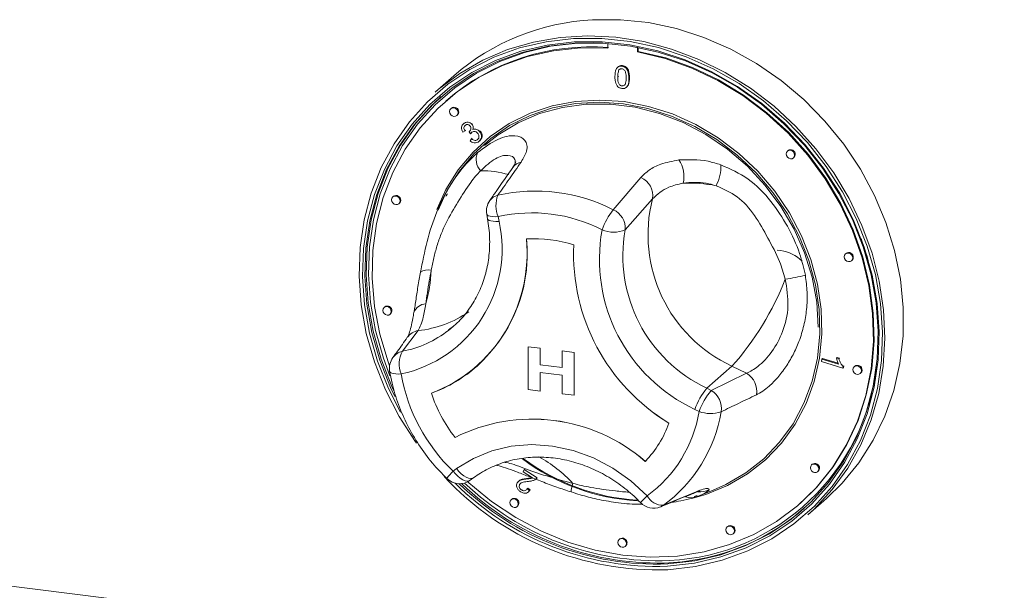
# Model space of a CAD drawing. Units: millimetres. Extents: x 5 to 415, y 5 to 292.
# Drawn here: x 209 to 220, y 99 to 106 of the extents above; entities that cross this region are included whole.
import ezdxf

# ---------------------------------------------------------------- set-up
doc = ezdxf.new("R2010")
doc.units = ezdxf.units.MM

msp = doc.modelspace()

# ---------------------------------------------------------------- linework, layer by layer
at = {"color": 7, "linetype": 'Continuous', "lineweight": 15}
for p, q in [((215.5402, 105.345), (215.5402, 105.2923)), ((215.8676, 105.2511), (215.8676, 105.3021)), ((215.8676, 105.2511), (215.8746, 105.2573)), ((215.8746, 105.2573), (215.8746, 105.3007)), ((215.6532, 105.0876), (215.6452, 105.0806)), ((215.6625, 105.0534), (215.6696, 105.0596)), ((215.6948, 105.0939), (215.7019, 105.1001)), ((213.8443, 104.9887), (213.6393, 104.8078)), ((215.6486, 104.977), (215.6557, 104.9833)), ((215.7718, 104.9614), (215.7789, 104.9677)), ((215.6948, 104.8765), (215.7019, 104.8828)), ((215.7424, 104.8601), (215.7504, 104.8671)), ((213.7597, 104.714), (213.7526, 104.7078)), ((213.8188, 104.6328), (213.8117, 104.6266)), ((213.8778, 104.5516), (213.8849, 104.5578)), ((213.9513, 104.4612), (213.9584, 104.4674)), ((213.9686, 104.3816), (213.9444, 104.3675)), ((213.9686, 104.3816), (213.9757, 104.3878)), ((214.0126, 104.3724), (214.0197, 104.3787)), ((214.0284, 104.3499), (214.0126, 104.3724)), ((214.0439, 104.4551), (214.051, 104.4613)), ((214.0548, 104.3963), (214.0619, 104.4025)), ((214.1274, 104.377), (214.1344, 104.3833)), ((214.0229, 104.2743), (214.0407, 104.2956)), ((214.0284, 104.3499), (214.0355, 104.3561)), ((214.0407, 104.2956), (214.0478, 104.3018)), ((214.1234, 104.2678), (214.1305, 104.274)), ((217.5228, 104.1661), (217.5158, 104.1599)), ((217.5819, 104.0849), (217.589, 104.0911)), ((215.5993, 103.5138), (215.9034, 103.8701)), ((213.7786, 103.7406), (213.7535, 103.6947)), ((213.1798, 103.6624), (213.1728, 103.6562)), ((213.7685, 103.6863), (213.7566, 103.6626)), ((213.7735, 103.6885), (213.7616, 103.6648)), ((216.0318, 103.6366), (215.7301, 103.2942)), ((213.2389, 103.5812), (213.246, 103.5874)), ((214.207, 103.466), (214.2161, 103.4145)), ((214.3332, 103.4387), (214.3423, 103.3871)), ((217.4422, 103.0667), (217.4023, 103.0695)), ((218.1618, 103.0347), (218.1547, 103.0285)), ((218.2208, 102.9535), (218.2279, 102.9597)), ((213.4771, 102.8288), (213.4604, 102.7343)), ((213.4783, 102.8357), (213.4771, 102.8288)), ((213.0839, 102.4457), (213.0768, 102.4395)), ((213.143, 102.3645), (213.15, 102.3707)), ((213.7863, 102.1874), (213.841, 102.2328)), ((213.453, 102.1847), (213.2783, 101.9573)), ((214.664, 102.008), (214.6641, 102.0081)), ((214.664, 102.008), (214.796, 101.9914)), ((214.664, 101.5366), (214.664, 102.008)), ((214.6641, 102.0081), (214.796, 101.9914)), ((214.796, 101.9914), (214.796, 101.8101)), ((214.796, 101.9914), (214.796, 101.8101)), ((214.796, 101.9914), (214.796, 101.9914)), ((215.0358, 101.9612), (215.1678, 101.9446)), ((215.0358, 101.7799), (215.0358, 101.9612)), ((215.0358, 101.9612), (215.1677, 101.9446)), ((215.0358, 101.9612), (215.0358, 101.9612)), ((215.1677, 101.9446), (215.1677, 101.4732)), ((215.1677, 101.9446), (215.1678, 101.9446)), ((215.1678, 101.9446), (215.1678, 101.4732)), ((217.8915, 101.8437), (217.8966, 101.872)), ((217.8966, 101.872), (217.9036, 101.8782)), ((217.8966, 101.872), (218.0794, 101.8165)), ((217.9036, 101.8782), (218.0751, 101.8262)), ((218.055, 101.8835), (218.0621, 101.8898)), ((218.055, 101.8835), (218.0827, 101.8751)), ((218.0621, 101.8898), (218.0898, 101.8813)), ((218.0827, 101.8751), (218.0898, 101.8813)), ((214.101, 101.7954), (214.1011, 101.7954)), ((214.796, 101.8101), (215.0358, 101.7799)), ((214.796, 101.8101), (215.0358, 101.7799)), ((214.796, 101.8101), (214.796, 101.8101)), ((216.9062, 101.7935), (216.6305, 101.5503)), ((217.0672, 101.7154), (216.9062, 101.7935)), ((218.1262, 101.7724), (217.8915, 101.8437)), ((218.1294, 101.7907), (218.1262, 101.7724)), ((218.1262, 101.7724), (218.1332, 101.7787)), ((218.1294, 101.7907), (218.1365, 101.7969)), ((218.1365, 101.7969), (218.1332, 101.7787)), ((218.2577, 101.7939), (218.2506, 101.7877)), ((214.796, 101.7255), (214.796, 101.52)), ((215.0358, 101.6953), (214.796, 101.7255)), ((214.796, 101.7255), (214.796, 101.52)), ((215.0358, 101.4898), (215.0358, 101.6953)), ((216.6784, 101.527), (217.0672, 101.7154)), ((218.3168, 101.7127), (218.3239, 101.7189)), ((216.6305, 101.5503), (216.6784, 101.527)), ((214.796, 101.52), (214.664, 101.5366)), ((214.796, 101.52), (214.796, 101.52)), ((215.1677, 101.4732), (215.0358, 101.4898)), ((215.1677, 101.4732), (215.1678, 101.4732)), ((216.5449, 101.295), (216.4969, 101.3182)), ((217.7897, 100.7142), (217.7827, 100.7079)), ((213.8365, 100.6382), (213.8753, 100.6665)), ((214.0253, 100.5391), (214.064, 100.5674)), ((214.6079, 100.632), (214.6206, 100.6555)), ((214.7117, 100.5655), (214.6079, 100.632)), ((214.6206, 100.6555), (214.6277, 100.6618)), ((214.6206, 100.6555), (214.7605, 100.566)), ((217.8488, 100.6329), (217.8559, 100.6392)), ((214.5626, 100.5327), (214.5546, 100.5257)), ((214.5689, 100.4926), (214.576, 100.4988)), ((214.6499, 100.5533), (214.657, 100.5595)), ((214.7505, 100.5527), (214.7575, 100.559)), ((214.5901, 100.4325), (214.5972, 100.4387)), ((214.6532, 100.446), (214.6602, 100.4523)), ((214.6532, 100.446), (214.6785, 100.4264)), ((214.6602, 100.4523), (214.6856, 100.4326)), ((214.6637, 100.4096), (214.6717, 100.4166)), ((214.6856, 100.4326), (214.6707, 100.4176)), ((214.6785, 100.4264), (214.6856, 100.4326)), ((216.1511, 100.2637), (216.5129, 100.4131)), ((216.4911, 100.3612), (216.5246, 100.3705)), ((216.5433, 100.369), (216.5099, 100.3559)), ((216.5436, 100.3682), (216.6987, 100.4294)), ((214.4817, 100.3305), (214.4747, 100.3242)), ((214.5408, 100.2492), (214.5479, 100.2555)), ((217.6551, 100.2828), (217.6622, 100.289)), ((217.7402, 100.1578), (217.9453, 100.3387)), ((216.8599, 100.0308), (216.8528, 100.0246)), ((216.9189, 99.9496), (216.926, 99.9558)), ((215.6708, 99.8929), (215.6637, 99.8867)), ((215.7299, 99.8117), (215.7369, 99.8179))]:
    msp.add_line(p, q, dxfattribs=at)
at = {"color": 8, "linetype": 'Continuous', "lineweight": 15}
msp.add_line((232.9335, 96.3566), (204.0031, 100.0015), dxfattribs=at)
at = {"color": 7, "linetype": 'Continuous', "lineweight": 15, "flags": 128}
for points in [[(217.9453, 100.3387), (218.1174, 100.5065), (218.3028, 100.7319), (218.4609, 100.9792), (218.5899, 101.2456), (218.6884, 101.528), (218.7552, 101.8233), (218.7896, 102.1282), (218.7912, 102.4391), (218.76, 102.7525), (218.6964, 103.0649), (218.6009, 103.3728), (218.4749, 103.6727), (218.3196, 103.9611), (218.1368, 104.2348), (217.9286, 104.4907), (217.6974, 104.726), (217.4457, 104.9378), (217.1765, 105.1239), (216.8927, 105.2821), (216.5977, 105.4107), (216.2947, 105.5081), (215.9871, 105.5733), (215.6785, 105.6055), (215.3724, 105.6044)], [(216.2017, 99.5549), (216.5051, 99.5899), (216.7988, 99.6589), (217.0794, 99.7608), (217.3437, 99.8946), (217.5884, 100.0587), (217.8109, 100.2511), (218.0084, 100.4696), (218.1786, 100.7117), (218.3196, 100.9744), (218.4296, 101.2548), (218.5074, 101.5494), (218.5522, 101.855), (218.5632, 102.1678), (218.5405, 102.4843), (218.4843, 102.8006), (218.3953, 103.1132), (218.2744, 103.4183), (218.1232, 103.7123), (217.9434, 103.9919), (217.737, 104.2537), (217.5066, 104.4947), (217.2547, 104.712), (216.9845, 104.9031), (216.699, 105.0657), (216.4015, 105.198), (216.0957, 105.2984), (215.785, 105.3657), (215.4731, 105.3992), (215.1636, 105.3983), (214.8603, 105.3632), (214.5665, 105.2943), (214.2859, 105.1923), (214.0217, 105.0585), (213.7769, 104.8945), (213.5544, 104.702), (213.3569, 104.4835), (213.1867, 104.2415), (213.0458, 103.9788), (212.9357, 103.6984), (212.8579, 103.4037), (212.8132, 103.0982), (212.8021, 102.7854), (212.8248, 102.4689), (212.881, 102.1526), (212.97, 101.84), (213.0909, 101.5349), (213.2421, 101.2408), (213.422, 100.9613), (213.4325, 100.9466)], [(213.2567, 101.2868), (213.1245, 101.5471), (213.0053, 101.8483), (212.9174, 102.1568), (212.8619, 102.469), (212.8395, 102.7814), (212.8504, 103.0901), (212.8946, 103.3917), (212.9714, 103.6825), (213.08, 103.9592), (213.2191, 104.2186), (213.3872, 104.4575), (213.5821, 104.6731), (213.8016, 104.8631), (214.0432, 105.025), (214.3041, 105.1571), (214.581, 105.2577), (214.8709, 105.3257), (215.1704, 105.3604), (215.4758, 105.3612), (215.7836, 105.3282), (216.0903, 105.2618), (216.3922, 105.1627), (216.6858, 105.0321), (216.9676, 104.8716), (217.2343, 104.6829), (217.4829, 104.4685), (217.7103, 104.2306), (217.914, 103.9722), (218.0915, 103.6963), (218.2408, 103.406), (218.3601, 103.1049), (218.448, 102.7964), (218.5034, 102.4842), (218.5258, 102.1718), (218.5149, 101.8631), (218.4708, 101.5615), (218.3939, 101.2706), (218.2853, 100.9939), (218.1462, 100.7346), (217.9782, 100.4957), (217.7832, 100.28), (217.5637, 100.0901), (217.3221, 99.9282), (217.0613, 99.7961), (216.7843, 99.6955), (216.4944, 99.6274), (216.195, 99.5928), (216.195, 99.5928)], [(216.1987, 99.618), (216.4961, 99.6524), (216.7841, 99.72), (217.0593, 99.82), (217.3184, 99.9512), (217.5584, 100.112), (217.7765, 100.3007), (217.9701, 100.515), (218.137, 100.7523), (218.2753, 101.0099), (218.3832, 101.2848), (218.4595, 101.5737), (218.5033, 101.8733), (218.5142, 102.1801), (218.4919, 102.4903), (218.4368, 102.8005), (218.3495, 103.107), (218.231, 103.4062), (218.0827, 103.6945), (217.9064, 103.9686), (217.7041, 104.2253), (217.4781, 104.4616), (217.2312, 104.6747), (216.9662, 104.862), (216.6862, 105.0215), (216.3946, 105.1512), (216.0947, 105.2497), (215.7901, 105.3157), (215.4842, 105.3485), (215.1808, 105.3476), (214.8834, 105.3132), (214.5954, 105.2457), (214.3202, 105.1457), (214.0611, 105.0145), (213.8211, 104.8536), (213.603, 104.6649), (213.4093, 104.4507), (213.2424, 104.2133), (213.1042, 103.9557), (212.9963, 103.6808), (212.92, 103.3919), (212.8761, 103.0923), (212.8653, 102.7856), (212.8875, 102.4753), (212.9426, 102.1651), (213.0299, 101.8586), (213.1484, 101.5595), (213.1956, 101.46)], [(215.3855, 105.3519), (215.2054, 105.3474), (214.9099, 105.3132), (214.6238, 105.2461), (214.3505, 105.1467), (214.0931, 105.0164), (213.8547, 104.8566), (213.638, 104.6692), (213.4456, 104.4563), (213.2798, 104.2206), (213.1425, 103.9647), (213.0354, 103.6916), (212.9595, 103.4046), (212.916, 103.107), (212.9052, 102.8023), (212.9273, 102.4941), (212.982, 102.1859), (213.0688, 101.8815), (213.1417, 101.6876)], [(213.6393, 104.8078), (213.6776, 104.8409), (213.911, 105.0152), (214.1645, 105.1607), (214.4353, 105.2759), (214.7203, 105.3595), (215.0163, 105.4105), (215.3199, 105.4283), (215.6277, 105.4127), (215.9362, 105.3639), (216.2419, 105.2825), (216.5414, 105.1693), (216.8312, 105.0258), (217.1081, 104.8534), (217.3689, 104.6541), (217.6106, 104.4303), (217.8307, 104.1844), (218.0264, 103.9192), (218.1957, 103.6377), (218.3366, 103.3431), (218.4475, 103.0388), (218.5272, 102.7282), (218.5747, 102.4148), (218.5895, 102.1022), (218.5714, 101.7939), (218.5208, 101.4934), (218.438, 101.2041), (218.3241, 100.9293), (218.1803, 100.6721), (218.0084, 100.4355), (217.8101, 100.222), (217.7402, 100.1578)], [(215.5402, 105.2923), (215.2386, 105.2954), (214.9426, 105.2646), (214.6558, 105.2002), (214.3817, 105.1031), (214.1236, 104.9745), (213.8847, 104.8158), (213.6677, 104.629), (213.4754, 104.4164), (213.3101, 104.1806), (213.1738, 103.9243), (213.0681, 103.6508), (212.9943, 103.3633), (212.9533, 103.0652), (212.9456, 102.7603), (212.9713, 102.4521), (213.0301, 102.1445), (213.1212, 101.8411), (213.1373, 101.797)], [(213.9992, 100.523), (214.011, 100.5122), (214.2606, 100.3066), (214.5277, 100.1275), (214.8091, 99.977), (215.1012, 99.8571), (215.4007, 99.769), (215.7039, 99.714), (216.007, 99.6926), (216.3065, 99.7052), (216.5987, 99.7516), (216.88, 99.8311), (217.1472, 99.9429), (217.3968, 100.0856), (217.6259, 100.2575), (217.8318, 100.4565), (218.012, 100.6801), (218.1641, 100.9257), (218.2865, 101.1903), (218.3777, 101.4708), (218.4364, 101.7636), (218.4621, 102.0653), (218.4544, 102.3721), (218.4134, 102.6805), (218.3396, 102.9866), (218.2339, 103.2868), (218.0976, 103.5774), (217.9323, 103.8549), (217.74, 104.116), (217.5231, 104.3574), (217.2841, 104.5763), (217.0261, 104.77), (216.752, 104.9361), (216.4652, 105.0727), (216.1692, 105.1781), (215.8676, 105.2511), (215.8676, 105.2511)], [(217.6622, 100.289), (217.8389, 100.4627), (218.019, 100.6863), (218.1712, 100.932), (218.2936, 101.1966), (218.3847, 101.477), (218.4435, 101.7698), (218.4692, 102.0715), (218.4615, 102.3784), (218.4205, 102.6867), (218.3467, 102.9929), (218.241, 103.2931), (218.1047, 103.5837), (217.9394, 103.8612), (217.7471, 104.1222), (217.5302, 104.3636), (217.2912, 104.5825), (217.0331, 104.7762), (216.759, 104.9423), (216.4723, 105.079), (216.1763, 105.1844), (215.8746, 105.2573)], [(213.1887, 101.5158), (213.1626, 101.572), (213.0441, 101.8711), (212.9568, 102.1776), (212.9017, 102.4878), (212.8794, 102.7981), (212.8903, 103.1048), (212.9341, 103.4044), (213.0104, 103.6933), (213.1183, 103.9682), (213.2566, 104.2258), (213.4235, 104.4631), (213.6171, 104.6774), (213.7063, 104.7603)], [(213.6575, 103.5161), (213.7576, 103.737), (213.8931, 103.9543), (214.056, 104.1497), (214.2441, 104.3201), (214.4544, 104.4629), (214.6838, 104.5759), (214.9287, 104.6576), (215.1855, 104.7065), (215.4502, 104.722), (215.7189, 104.7039), (215.9875, 104.6523), (216.2519, 104.5682), (216.5081, 104.4527), (216.7522, 104.3077), (216.9805, 104.1353), (217.1896, 103.9381), (217.3763, 103.7191), (217.5377, 103.4817), (217.6714, 103.2294), (217.7754, 102.9661), (217.8481, 102.6958), (217.8884, 102.4225), (217.8957, 102.1504), (217.8699, 101.8836), (217.8114, 101.6262), (217.721, 101.382), (217.6001, 101.1549), (217.4506, 100.9481), (217.2748, 100.7649), (217.0752, 100.608), (216.855, 100.4798), (216.6174, 100.3823), (216.4657, 100.3386)], [(216.7001, 100.43), (216.8394, 100.4917), (217.0577, 100.6188), (217.2556, 100.7743), (217.43, 100.956), (217.5782, 101.161), (217.6981, 101.3863), (217.7877, 101.6283), (217.8457, 101.8836), (217.8713, 102.1481), (217.8641, 102.4179), (217.8241, 102.6889), (217.752, 102.957), (217.6489, 103.2181), (217.5163, 103.4682), (217.3562, 103.7036), (217.1712, 103.9207), (216.9639, 104.1162), (216.7375, 104.2872), (216.4954, 104.431), (216.2414, 104.5455), (215.9792, 104.6289), (215.7129, 104.68), (215.4465, 104.698), (215.184, 104.6826), (214.9294, 104.6341), (214.6865, 104.5532), (214.4591, 104.4411), (214.2506, 104.2995), (214.0641, 104.1305), (213.9025, 103.9368), (213.7682, 103.7213), (213.6717, 103.5094)], [(213.8915, 104.5832), (213.888, 104.6017), (213.8778, 104.6182), (213.8627, 104.6304), (213.8448, 104.6362), (213.8269, 104.6349), (213.8117, 104.6266), (213.8016, 104.6125), (213.798, 104.595), (213.8016, 104.5765), (213.8117, 104.5599), (213.8269, 104.5478), (213.8448, 104.5419), (213.8627, 104.5433), (213.8778, 104.5516), (213.888, 104.5656), (213.8915, 104.5832)], [(213.8849, 104.5578), (213.8951, 104.5718), (213.8986, 104.5894)], [(217.8553, 102.2242), (217.8384, 102.4982), (217.7877, 102.772), (217.7042, 103.0415), (217.5892, 103.3024), (217.4444, 103.5506), (217.2722, 103.7821), (217.0753, 103.9933), (216.8567, 104.1809), (216.6199, 104.342), (216.3687, 104.4739), (216.107, 104.5746), (215.839, 104.6425), (215.5688, 104.6765), (215.3007, 104.6761), (215.039, 104.6414), (214.7878, 104.5728), (214.5511, 104.4714), (214.3325, 104.3389), (214.1826, 104.2203)], [(217.5956, 104.1165), (217.592, 104.135), (217.5819, 104.1516), (217.5667, 104.1637), (217.5488, 104.1695), (217.5309, 104.1682), (217.5158, 104.1599), (217.5056, 104.1459), (217.5021, 104.1283), (217.5056, 104.1098), (217.5158, 104.0932), (217.5309, 104.0811), (217.5488, 104.0753), (217.5667, 104.0766), (217.5819, 104.0849), (217.592, 104.0989), (217.5956, 104.1165)], [(217.589, 104.0911), (217.5991, 104.1051), (217.6027, 104.1227)], [(213.2526, 103.6128), (213.249, 103.6313), (213.2389, 103.6478), (213.2237, 103.66), (213.2058, 103.6658), (213.1879, 103.6645), (213.1728, 103.6562), (213.1626, 103.6421), (213.1591, 103.6245), (213.1626, 103.6061), (213.1728, 103.5895), (213.1879, 103.5774), (213.2058, 103.5715), (213.2237, 103.5728), (213.2389, 103.5812), (213.249, 103.5952), (213.2526, 103.6128)], [(213.246, 103.5874), (213.2561, 103.6014), (213.2597, 103.619)], [(218.2345, 102.9851), (218.231, 103.0036), (218.2208, 103.0202), (218.2057, 103.0323), (218.1878, 103.0381), (218.1699, 103.0368), (218.1547, 103.0285), (218.1446, 103.0145), (218.141, 102.9969), (218.1446, 102.9784), (218.1547, 102.9618), (218.1699, 102.9497), (218.1878, 102.9438), (218.2057, 102.9452), (218.2208, 102.9535), (218.231, 102.9675), (218.2345, 102.9851)], [(218.2279, 102.9597), (218.2381, 102.9737), (218.2416, 102.9913)], [(213.1567, 102.3961), (213.1531, 102.4146), (213.143, 102.4312), (213.1278, 102.4433), (213.1099, 102.4492), (213.092, 102.4478), (213.0768, 102.4395), (213.0667, 102.4255), (213.0631, 102.4079), (213.0667, 102.3894), (213.0768, 102.3728), (213.092, 102.3607), (213.1099, 102.3549), (213.1278, 102.3562), (213.143, 102.3645), (213.1531, 102.3785), (213.1567, 102.3961)], [(213.15, 102.3707), (213.1602, 102.3848), (213.1637, 102.4024)], [(218.3305, 101.7443), (218.3269, 101.7628), (218.3168, 101.7793), (218.3016, 101.7915), (218.2837, 101.7973), (218.2658, 101.796), (218.2506, 101.7877), (218.2405, 101.7737), (218.2369, 101.7561), (218.2405, 101.7376), (218.2506, 101.721), (218.2658, 101.7089), (218.2837, 101.703), (218.3016, 101.7044), (218.3168, 101.7127), (218.3269, 101.7267), (218.3305, 101.7443)], [(218.3239, 101.7189), (218.334, 101.7329), (218.3376, 101.7505)], [(213.8753, 100.6665), (214.0599, 100.7797), (214.262, 100.8626), (214.4775, 100.9133), (214.7019, 100.931), (214.9304, 100.9152), (215.1585, 100.8663), (215.3813, 100.7852), (215.5942, 100.6736), (215.7929, 100.5339), (215.9732, 100.369)], [(217.8625, 100.6645), (217.859, 100.683), (217.8488, 100.6996), (217.8336, 100.7117), (217.8157, 100.7176), (217.7978, 100.7162), (217.7827, 100.7079), (217.7725, 100.6939), (217.769, 100.6763), (217.7725, 100.6578), (217.7827, 100.6413), (217.7978, 100.6291), (217.8157, 100.6233), (217.8336, 100.6246), (217.8488, 100.6329), (217.859, 100.6469), (217.8625, 100.6645)], [(217.8559, 100.6392), (217.866, 100.6532), (217.8696, 100.6708)], [(214.5545, 100.2808), (214.5509, 100.2993), (214.5408, 100.3159), (214.5256, 100.328), (214.5077, 100.3339), (214.4898, 100.3325), (214.4747, 100.3242), (214.4645, 100.3102), (214.461, 100.2926), (214.4645, 100.2741), (214.4747, 100.2576), (214.4898, 100.2454), (214.5077, 100.2396), (214.5256, 100.2409), (214.5408, 100.2492), (214.5509, 100.2632), (214.5545, 100.2808)], [(214.5479, 100.2555), (214.558, 100.2695), (214.5616, 100.2871)], [(216.9326, 99.9812), (216.9291, 99.9997), (216.9189, 100.0163), (216.9038, 100.0284), (216.8859, 100.0343), (216.868, 100.0329), (216.8528, 100.0246), (216.8427, 100.0106), (216.8391, 99.993), (216.8427, 99.9745), (216.8528, 99.9579), (216.868, 99.9458), (216.8859, 99.94), (216.9038, 99.9413), (216.9189, 99.9496), (216.9291, 99.9636), (216.9326, 99.9812)], [(216.926, 99.9558), (216.9362, 99.9699), (216.9397, 99.9875)], [(215.7436, 99.8433), (215.74, 99.8618), (215.7299, 99.8784), (215.7147, 99.8905), (215.6968, 99.8963), (215.6789, 99.895), (215.6637, 99.8867), (215.6536, 99.8727), (215.65, 99.8551), (215.6536, 99.8366), (215.6637, 99.82), (215.6789, 99.8079), (215.6968, 99.8021), (215.7147, 99.8034), (215.7299, 99.8117), (215.74, 99.8257), (215.7436, 99.8433)], [(215.7369, 99.8179), (215.7471, 99.8319), (215.7506, 99.8495)]]:
    msp.add_lwpolyline(points, dxfattribs=at)
at = {"color": 8, "linetype": 'Continuous', "lineweight": 15, "flags": 128}
for points in [[(214.207, 103.466), (214.2116, 103.4574), (214.2238, 103.4493), (214.2428, 103.4432), (214.2681, 103.4393), (214.2986, 103.4378), (214.3332, 103.4387)], [(214.2161, 103.4145), (214.2207, 103.4058), (214.2329, 103.3977), (214.252, 103.3916), (214.2773, 103.3877), (214.3078, 103.3862), (214.3423, 103.3871)], [(213.1384, 101.7371), (213.1403, 101.7319), (213.1484, 101.7238), (213.1623, 101.7171), (213.1815, 101.7121), (213.2056, 101.7089), (213.2336, 101.7076), (213.2648, 101.7082)], [(214.0253, 100.5391), (214.0123, 100.5325), (213.9921, 100.5299), (213.9687, 100.5338), (213.9429, 100.5441), (213.9158, 100.5604), (213.8883, 100.5821), (213.8615, 100.6084), (213.8365, 100.6382)], [(213.8753, 100.6665), (213.9003, 100.6367), (213.927, 100.6105), (213.9545, 100.5888), (213.9817, 100.5724), (214.0075, 100.5621), (214.0309, 100.5582), (214.051, 100.5609), (214.064, 100.5674)], [(216.4793, 100.3945), (216.4842, 100.3966), (216.5129, 100.4131)], [(216.1205, 100.2466), (216.1241, 100.2482), (216.1511, 100.2637)], [(216.359, 99.6431), (216.2128, 99.6305), (216.159, 99.6279)]]:
    msp.add_lwpolyline(points, dxfattribs=at)
at = {"color": 7, "linetype": 'Continuous', "lineweight": 15}
for centre, radius, start, end in [((215.497, 103.0911), 2.5164, 92.83892, 131.0535), ((215.3476, 102.8834), 2.4234, 85.2756, 130.93905), ((213.848, 104.5913), 0.0507, 357.81637, 125.13758), ((214.274, 104.069), 0.1841, 156.41595, 222.83002), ((217.552, 104.1247), 0.0507, 357.81637, 125.13758), ((216.0775, 103.8846), 0.3005, 345.11886, 36.29391), ((216.3394, 103.9875), 0.4441, 331.97143, 2.81072), ((215.8177, 103.6709), 0.2168, 350.91173, 66.74444), ((214.7436, 101.843), 1.8772, 62.88185, 102.75663), ((216.4324, 102.3038), 1.505, 78.53901, 92.45706), ((213.209, 103.6209), 0.0507, 357.81637, 125.13758), ((214.4039, 103.501), 0.2, 145.1543, 190.07328), ((214.6168, 103.5611), 0.3089, 158.60476, 203.35661), ((217.5761, 103.2403), 1.5943, 165.60558, 245.15571), ((216.2179, 103.0233), 0.7894, 141.58575, 159.8986), ((215.512, 103.3131), 0.2189, 355.04239, 66.50075), ((212.9724, 103.0811), 1.4037, 282.02423, 12.59081), ((214.7063, 101.7906), 1.6898, 62.88185, 102.75663), ((217.2719, 102.97), 1.8245, 169.74971, 244.86573), ((215.6038, 103.5764), 0.3092, 245.68466, 294.10886), ((217.3176, 103.0095), 1.6129, 169.83279, 244.78265), ((213.0157, 103.0272), 1.6371, 290.81432, 5.83663), ((212.9661, 103.0411), 1.6851, 312.33741, 5.19862), ((214.7322, 101.7907), 1.4057, 72.08025, 93.58627), ((214.7322, 101.7908), 1.4057, 72.08025, 93.58627), ((215.3899, 102.114), 3.1299, 8.70073, 20.25097), ((217.3362, 103.0289), 2.1737, 177.3807, 238.87263), ((217.3362, 103.029), 2.1737, 177.3807, 238.87263), ((217.3853, 102.663), 0.4077, 44.28515, 81.98066), ((218.191, 102.9933), 0.0507, 357.81637, 125.13758), ((211.8021, 102.9457), 1.7963, 344.91767, 356.90279), ((214.5482, 103.8956), 3.159, 318.28421, 338.77352), ((217.2054, 104.8858), 2.1532, 277.67198, 283.64594), ((213.1131, 102.4043), 0.0507, 357.81637, 125.13758), ((213.3355, 101.7706), 0.2, 143.72197, 189.63479), ((213.5219, 101.8193), 0.28, 150.45615, 203.36091), ((213.0611, 102.9763), 1.5735, 289.92911, 311.36932), ((216.1016, 102.0615), 2.4086, 272.73414, 354.30278), ((218.2869, 101.7524), 0.0507, 357.81637, 125.13758), ((215.1939, 102.0511), 1.9593, 190.07935, 226.14868), ((216.9492, 101.5192), 0.229, 349.82035, 58.98644), ((217.1521, 101.0957), 0.692, 138.92801, 161.23711), ((215.1508, 102.0143), 1.6373, 198.41783, 217.8355), ((215.1509, 102.0143), 1.6373, 198.41783, 217.8355), ((217.2001, 101.0724), 0.692, 138.92801, 161.23711), ((216.5602, 101.3307), 0.2292, 350.37207, 58.95756), ((215.1282, 101.5301), 1.436, 306.04339, 350.57613), ((215.2124, 101.5536), 1.5953, 306.04339, 350.57613), ((216.6692, 101.6401), 0.3669, 250.18078, 288.58292), ((214.7086, 99.3159), 1.8957, 48.99716, 116.66937), ((214.7087, 99.316), 1.8957, 48.99716, 116.66937), ((215.0944, 101.567), 1.1871, 316.28279, 340.36816), ((215.0944, 101.567), 1.1871, 316.28279, 340.36816), ((216.0032, 102.6602), 2.3516, 233.34958, 266.62449), ((216.011, 102.6673), 2.3527, 233.51377, 266.27248), ((217.8189, 100.6727), 0.0507, 357.81637, 125.13758), ((216.085, 102.7495), 3.1968, 222.7287, 272.09261), ((213.9072, 100.7006), 0.2, 225.89453, 306.17276), ((216.0819, 102.7449), 3.1542, 225.21604, 272.05353), ((216.0783, 102.7269), 3.1113, 225.69092, 272.21649), ((216.0959, 102.7438), 3.1166, 225.99899, 271.15906), ((216.0965, 102.7409), 3.0876, 226.30258, 272.22754), ((216.1468, 100.4594), 0.1958, 207.50967, 271.23683), ((216.4549, 100.5074), 0.1613, 248.65175, 289.96416), ((214.5109, 100.289), 0.0507, 357.81637, 125.13758), ((216.0439, 100.4314), 0.2, 223.89855, 292.53048), ((216.0978, 102.0683), 2.4392, 276.14604, 311.10416), ((216.8891, 99.9894), 0.0507, 357.81637, 125.13758), ((215.7, 99.8515), 0.0507, 357.81637, 125.13758)]:
    msp.add_arc(centre, radius, start, end, dxfattribs=at)
at = {"color": 8, "linetype": 'Continuous', "lineweight": 15}
for centre, radius, start, end in [((214.614, 103.8944), 0.1476, 101.23333, 144.46819), ((214.1474, 102.8658), 1.0781, 73.77734, 90.44757), ((214.3596, 103.5298), 0.1472, 101.93195, 144.49752), ((213.5598, 102.6957), 0.1571, 76.74387, 122.02779), ((213.5392, 102.3359), 0.1424, 91.0497, 159.9456), ((213.3185, 103.3964), 1.2191, 276.33338, 304.47725), ((213.0499, 103.1374), 1.202, 280.9531, 307.77888), ((213.4801, 102.0065), 0.1802, 98.64023, 144.39883), ((213.3193, 101.7817), 0.1804, 103.15399, 143.51427), ((214.0992, 99.5373), 1.4311, 42.47012, 61.56858), ((214.1988, 100.2634), 0.5213, 134.02038, 145.72058), ((215.4743, 100.3891), 0.3394, 160.29103, 176.48859), ((216.5269, 99.763), 0.8209, 132.42075, 139.81641), ((216.5594, 100.6115), 0.2004, 262.00485, 298.4329)]:
    msp.add_arc(centre, radius, start, end, dxfattribs=at)
at = {"color": 7, "linetype": 'Continuous', "lineweight": 15}
for points, knots in [([(215.6178, 104.9808), (215.6187, 105.0087), (215.6198, 105.0435), (215.6402, 105.0769), (215.6552, 105.0893), (215.6744, 105.0952), (215.688, 105.0943), (215.6948, 105.0939)], [0, 0, 0, 0, 0.4991489, 0.6245224, 0.7495969, 0.8746743, 1, 1, 1, 1]), ([(215.6625, 105.0534), (215.6575, 105.0399), (215.6485, 105.0157), (215.6486, 104.9889), (215.6486, 104.977)], [0, 0, 0, 0, 0.5580588, 1, 1, 1, 1]), ([(215.6537, 105.087), (215.6567, 105.0897), (215.6643, 105.0967), (215.6816, 105.1013), (215.6951, 105.1005), (215.7019, 105.1001)], [0, 0, 0, 0, 0.2374336, 0.6183386, 1, 1, 1, 1]), ([(215.6944, 105.066), (215.691, 105.0662), (215.684, 105.0666), (215.6723, 105.063), (215.6662, 105.0571), (215.6625, 105.0534)], [0, 0, 0, 0, 0.2804532, 0.5606885, 1, 1, 1, 1]), ([(215.741, 104.9654), (215.7408, 104.9853), (215.7405, 105.0101), (215.7308, 105.0396), (215.7216, 105.0525), (215.7092, 105.0627), (215.6994, 105.0649), (215.6944, 105.066)], [0, 0, 0, 0, 0.5003519, 0.6255292, 0.7505162, 0.8752553, 1, 1, 1, 1]), ([(215.6948, 105.0939), (215.7016, 105.0926), (215.7152, 105.09), (215.7343, 105.0793), (215.7497, 105.0633), (215.7686, 105.0242), (215.7704, 104.9893), (215.7718, 104.9614)], [0, 0, 0, 0, 0.1253733, 0.2506437, 0.3756975, 0.5011132, 1, 1, 1, 1]), ([(215.7019, 105.1001), (215.7087, 105.0988), (215.7223, 105.0962), (215.7414, 105.0856), (215.7567, 105.0696), (215.7757, 105.0304), (215.7774, 104.9955), (215.7789, 104.9677)], [0, 0, 0, 0, 0.1253733, 0.2506437, 0.3756975, 0.5011132, 1, 1, 1, 1]), ([(215.6411, 104.8787), (215.6329, 104.8973), (215.6182, 104.9307), (215.6179, 104.9655), (215.6178, 104.9808)], [0, 0, 0, 0, 0.55797334, 1, 1, 1, 1]), ([(215.6486, 104.977), (215.6488, 104.9573), (215.6491, 104.9325), (215.6585, 104.903), (215.6678, 104.8903), (215.6801, 104.8799), (215.6899, 104.8777), (215.6948, 104.8765)], [0, 0, 0, 0, 0.5003629, 0.6255677, 0.7505383, 0.8753036, 1, 1, 1, 1]), ([(215.6948, 104.8765), (215.6997, 104.8765), (215.7095, 104.8763), (215.7218, 104.8835), (215.731, 104.8939), (215.7405, 104.921), (215.7407, 104.9457), (215.741, 104.9654)], [0, 0, 0, 0, 0.1246563, 0.2494203, 0.3743874, 0.4995905, 1, 1, 1, 1]), ([(215.7718, 104.9614), (215.7708, 104.9336), (215.7697, 104.8989), (215.7493, 104.8655), (215.7343, 104.853), (215.7152, 104.8472), (215.7016, 104.8481), (215.6948, 104.8486)], [0, 0, 0, 0, 0.4991147, 0.62445824, 0.74955378, 0.8746582, 1, 1, 1, 1]), ([(215.7789, 104.9677), (215.7776, 104.9403), (215.776, 104.906), (215.759, 104.8745), (215.7518, 104.8692), (215.7498, 104.8678)], [0, 0, 0, 0, 0.741787, 0.9280733, 1, 1, 1, 1]), ([(215.6948, 104.8486), (215.6832, 104.8511), (215.6626, 104.8555), (215.6477, 104.8716), (215.6411, 104.8787)], [0, 0, 0, 0, 0.5597157, 1, 1, 1, 1]), ([(213.9513, 104.4612), (213.9588, 104.4665), (213.9738, 104.477), (214.0009, 104.4796), (214.026, 104.4716), (214.0379, 104.4606), (214.0439, 104.4551)], [0, 0, 0, 0, 0.2801824, 0.5598791, 0.7800277, 1, 1, 1, 1]), ([(213.9444, 104.3675), (213.9394, 104.3766), (213.9296, 104.3946), (213.9281, 104.4228), (213.9363, 104.4458), (213.9463, 104.4561), (213.9513, 104.4612)], [0, 0, 0, 0, 0.280181, 0.5594111, 0.7795268, 1, 1, 1, 1]), ([(213.9687, 104.4425), (213.9648, 104.438), (213.9569, 104.4292), (213.9547, 104.4058), (213.9633, 104.3907), (213.9686, 104.3816)], [0, 0, 0, 0, 0.2803953, 0.5602694, 1, 1, 1, 1]), ([(214.0223, 104.437), (214.0179, 104.4411), (214.009, 104.4494), (213.9927, 104.4527), (213.9787, 104.45), (213.972, 104.445), (213.9687, 104.4425)], [0, 0, 0, 0, 0.2795543, 0.5589591, 0.779208, 1, 1, 1, 1]), ([(214.0126, 104.3724), (214.0133, 104.3729), (214.0145, 104.3737), (214.0157, 104.3747), (214.0162, 104.3751)], [0, 0, 0, 0, 0.5600074, 1, 1, 1, 1]), ([(214.0162, 104.3751), (214.0204, 104.3796), (214.0288, 104.3887), (214.0348, 104.4059), (214.0325, 104.4237), (214.0257, 104.4326), (214.0223, 104.437)], [0, 0, 0, 0, 0.2807111, 0.5610269, 0.7799333, 1, 1, 1, 1]), ([(214.0406, 104.3653), (214.0381, 104.3627), (214.0335, 104.3579), (214.0299, 104.3523), (214.0284, 104.3499)], [0, 0, 0, 0, 0.5597724, 1, 1, 1, 1]), ([(214.0477, 104.3715), (214.0451, 104.3689), (214.0406, 104.3642), (214.037, 104.3586), (214.0355, 104.3561)], [0, 0, 0, 0, 0.5597724, 1, 1, 1, 1]), ([(214.106, 104.3573), (214.1006, 104.3624), (214.0899, 104.3725), (214.0702, 104.3771), (214.0529, 104.3744), (214.0447, 104.3683), (214.0406, 104.3653)], [0, 0, 0, 0, 0.2798021, 0.5592076, 0.7793934, 1, 1, 1, 1]), ([(214.0439, 104.4551), (214.0476, 104.4501), (214.055, 104.4403), (214.0607, 104.419), (214.057, 104.4049), (214.0548, 104.3963)], [0, 0, 0, 0, 0.2805841, 0.5611331, 1, 1, 1, 1]), ([(214.0548, 104.3963), (214.0615, 104.3989), (214.0749, 104.4041), (214.0964, 104.4004), (214.1142, 104.3905), (214.123, 104.3815), (214.1274, 104.377)], [0, 0, 0, 0, 0.2798978, 0.5591654, 0.7793557, 1, 1, 1, 1]), ([(214.1274, 104.377), (214.1344, 104.367), (214.1485, 104.3469), (214.1499, 104.3134), (214.1411, 104.286), (214.1293, 104.2738), (214.1234, 104.2678)], [0, 0, 0, 0, 0.2792013, 0.5588569, 0.7792483, 1, 1, 1, 1]), ([(214.1344, 104.3833), (214.1415, 104.3732), (214.1555, 104.3531), (214.157, 104.3196), (214.1482, 104.2922), (214.1364, 104.2801), (214.1305, 104.274)], [0, 0, 0, 0, 0.2792013, 0.5588569, 0.7792483, 1, 1, 1, 1]), ([(214.1234, 104.2678), (214.1154, 104.262), (214.0993, 104.2505), (214.0698, 104.249), (214.0431, 104.2575), (214.0296, 104.2687), (214.0229, 104.2743)], [0, 0, 0, 0, 0.27998168, 0.55939139, 0.77955289, 1, 1, 1, 1]), ([(214.0407, 104.2956), (214.0465, 104.2913), (214.058, 104.2828), (214.0768, 104.2763), (214.0942, 104.2783), (214.1024, 104.2842), (214.1064, 104.2872)], [0, 0, 0, 0, 0.2808548, 0.5601365, 0.7799334, 1, 1, 1, 1]), ([(214.1052, 104.1427), (214.181, 104.1986), (214.3314, 104.3096), (214.5254, 104.3435), (214.6412, 104.288), (214.6641, 104.1757), (214.6092, 104.0807), (214.5853, 104.0392)], [0, 0, 0, 0, 0.2175725, 0.4315236, 0.6316737, 0.8391951, 1, 1, 1, 1]), ([(214.1064, 104.2872), (214.111, 104.2924), (214.1201, 104.3028), (214.122, 104.3236), (214.1171, 104.3427), (214.1097, 104.3524), (214.106, 104.3573)], [0, 0, 0, 0, 0.2795872, 0.5591921, 0.7794467, 1, 1, 1, 1]), ([(213.4778, 102.8201), (213.4997, 102.936), (213.5436, 103.1688), (213.6481, 103.49), (213.7833, 103.7619), (213.9408, 103.9861), (214.0561, 104.0959), (214.1052, 104.1427)], [0, 0, 0, 0, 0.2176875, 0.4369797, 0.6389453, 0.8461903, 1, 1, 1, 1]), ([(214.5853, 104.0392), (214.5421, 103.9776), (214.4567, 103.8558), (214.3713, 103.734), (214.3291, 103.6738)], [0, 0, 0, 0, 0.5059816, 1, 1, 1, 1]), ([(214.527, 104.0415), (214.5271, 104.0424), (214.5272, 104.0455), (214.5212, 104.0215), (214.5011, 103.992), (214.4924, 103.9793)], [0, 0, 0, 0, 0.1945418, 0.6536438, 1, 1, 1, 1]), ([(215.9034, 103.8701), (215.9324, 103.8981), (215.9914, 103.9552), (216.1296, 104.0264), (216.2512, 104.0494), (216.3196, 104.0624)], [0, 0, 0, 0, 0.2971657, 0.6045184, 1, 1, 1, 1]), ([(216.3196, 104.0624), (216.4263, 104.0665), (216.5777, 104.0723), (216.7362, 104.0236), (216.783, 104.0093)], [0, 0, 0, 0, 0.7051544, 1, 1, 1, 1]), ([(214.1389, 103.9438), (214.1203, 103.9243), (214.083, 103.885), (213.9972, 103.773), (213.8893, 103.5997), (213.778, 103.4154), (213.7036, 103.2494), (213.6587, 103.1189), (213.6225, 102.9827), (213.6048, 102.8938), (213.5959, 102.8486)], [0, 0, 0, 0, 0.0751752, 0.1511512, 0.3669482, 0.5841758, 0.6886368, 0.7956322, 0.8961576, 1, 1, 1, 1]), ([(214.4939, 103.9802), (214.4323, 103.8918), (214.3475, 103.7703), (214.2628, 103.6484), (214.2398, 103.6152)], [0, 0, 0, 0, 0.7275531, 1, 1, 1, 1]), ([(216.783, 104.0093), (216.8861, 103.9632), (217.0933, 103.8709), (217.3389, 103.619), (217.5224, 103.3361), (217.651, 103.0614), (217.6947, 102.8738), (217.7134, 102.7934)], [0, 0, 0, 0, 0.2176585, 0.4369214, 0.6415228, 0.8462108, 1, 1, 1, 1]), ([(216.7314, 103.7788), (216.6951, 103.7895), (216.5703, 103.8262), (216.4518, 103.8152), (216.3678, 103.8074)], [0, 0, 0, 0, 0.2910915, 1, 1, 1, 1]), ([(216.3678, 103.8074), (216.3126, 103.7947), (216.172, 103.7624), (216.0848, 103.6841), (216.0318, 103.6366)], [0, 0, 0, 0, 0.392803, 1, 1, 1, 1]), ([(217.4929, 102.7519), (217.4737, 102.8169), (217.4272, 102.9749), (217.2994, 103.2034), (217.1646, 103.4559), (216.9742, 103.6734), (216.8114, 103.7441), (216.7314, 103.7788)], [0, 0, 0, 0, 0.15122276, 0.36738686, 0.58498404, 0.79610793, 1, 1, 1, 1]), ([(214.2161, 103.4145), (214.2214, 103.3805), (214.2374, 103.2785), (214.2428, 103.1092), (214.222, 102.9115), (214.1726, 102.7232), (214.0963, 102.5475), (213.9931, 102.3895), (213.8891, 102.2692), (213.8124, 102.212), (213.7859, 102.1922)], [0, 0, 0, 0, 0.0705575, 0.2115413, 0.3527874, 0.4945214, 0.6369076, 0.7800577, 0.9239623, 1, 1, 1, 1]), ([(213.5959, 102.8486), (213.5885, 102.8093), (213.5632, 102.6743), (213.5476, 102.5596), (213.5366, 102.4783)], [0, 0, 0, 0, 0.2910915, 1, 1, 1, 1]), ([(213.4604, 102.7343), (213.4602, 102.7332), (213.45, 102.6757), (213.4347, 102.57), (213.4171, 102.453), (213.4073, 102.3974), (213.4049, 102.3837)], [0, 0, 0, 0, 0.0082084, 0.4357652, 0.8616815, 1, 1, 1, 1]), ([(217.0672, 101.7154), (217.1081, 101.7374), (217.201, 101.7874), (217.3475, 101.9415), (217.4745, 102.1701), (217.5416, 102.4553), (217.5093, 102.6521), (217.4929, 102.7519)], [0, 0, 0, 0, 0.165976, 0.3770959, 0.5757803, 0.7848958, 1, 1, 1, 1]), ([(217.7134, 102.7934), (217.7216, 102.732), (217.7382, 102.6079), (217.731, 102.4208), (217.7003, 102.2373), (217.6481, 102.0689), (217.5793, 101.9162), (217.4995, 101.7828), (217.4099, 101.6662), (217.3235, 101.5792), (217.2439, 101.5162), (217.1978, 101.4913), (217.1746, 101.4787)], [0, 0, 0, 0, 0.107484, 0.2175572, 0.3230312, 0.4316242, 0.5304, 0.6318013, 0.7341751, 0.8393764, 0.9190438, 1, 1, 1, 1]), ([(213.5366, 102.4783), (213.5278, 102.4266), (213.5055, 102.295), (213.4728, 102.2264), (213.453, 102.1847)], [0, 0, 0, 0, 0.392803, 1, 1, 1, 1]), ([(213.4049, 102.3847), (213.4013, 102.3628), (213.3912, 102.3021), (213.3737, 102.222), (213.3542, 102.1547), (213.3369, 102.1164), (213.335, 102.1138), (213.3343, 102.1128)], [0, 0, 0, 0, 0.1393699, 0.3850602, 0.6426831, 0.8555779, 1, 1, 1, 1]), ([(213.3325, 102.1126), (213.3144, 102.0858), (213.2622, 102.0081), (213.209, 101.9364), (213.1743, 101.8894)], [0, 0, 0, 0, 0.3452627, 1, 1, 1, 1]), ([(218.0794, 101.8165), (218.0733, 101.8286), (218.0626, 101.8503), (218.0573, 101.8734), (218.055, 101.8835)], [0, 0, 0, 0, 0.5596806, 1, 1, 1, 1]), ([(218.0827, 101.8751), (218.0882, 101.8577), (218.0979, 101.8266), (218.1198, 101.8016), (218.1294, 101.7907)], [0, 0, 0, 0, 0.5605291, 1, 1, 1, 1]), ([(213.1384, 101.7371), (213.1467, 101.6934), (213.1701, 101.5702), (213.2317, 101.3703), (213.3304, 101.1426), (213.4562, 100.9265), (213.6015, 100.7286), (213.7139, 100.6127), (213.768, 100.557)], [0, 0, 0, 0, 0.1000433, 0.2822865, 0.4647404, 0.6473942, 0.8301985, 1, 1, 1, 1]), ([(217.1746, 101.4787), (217.1091, 101.4472), (216.9796, 101.3851), (216.8501, 101.323), (216.7861, 101.2924)], [0, 0, 0, 0, 0.5059816, 1, 1, 1, 1]), ([(214.064, 100.5674), (214.089, 100.5848), (214.1656, 100.638), (214.3071, 100.7083), (214.4912, 100.7665), (214.686, 100.7952), (214.8866, 100.794), (215.089, 100.7632), (215.2887, 100.7033), (215.4819, 100.6158), (215.6641, 100.5022), (215.8022, 100.3906), (215.8765, 100.3161), (215.8998, 100.2927)], [0, 0, 0, 0, 0.0493596, 0.1512999, 0.2530875, 0.3544411, 0.4553066, 0.5557226, 0.6557736, 0.7555516, 0.8551355, 0.9545847, 1, 1, 1, 1]), ([(214.3122, 100.7048), (214.3155, 100.7042), (214.3417, 100.6989), (214.4143, 100.6756), (214.5273, 100.6351), (214.6626, 100.5823), (214.8141, 100.5231), (214.9737, 100.4632), (215.0828, 100.4275), (215.1356, 100.4102)], [0, 0, 0, 0, 0.0211273, 0.1726688, 0.3276377, 0.4918787, 0.6602593, 0.8356345, 1, 1, 1, 1]), ([(214.657, 100.5595), (214.6642, 100.5603), (214.676, 100.5616), (214.6924, 100.564), (214.7025, 100.5654), (214.7075, 100.5674), (214.7082, 100.5677)], [0, 0, 0, 0, 0.4152158, 0.6838881, 0.9524871, 1, 1, 1, 1]), ([(214.7605, 100.566), (214.7587, 100.5628), (214.7554, 100.557), (214.7505, 100.5528), (214.7483, 100.5509)], [0, 0, 0, 0, 0.55979917, 1, 1, 1, 1]), ([(214.5786, 100.4126), (214.5696, 100.4191), (214.5516, 100.4322), (214.5367, 100.4604), (214.5335, 100.4882), (214.5395, 100.5029), (214.5425, 100.5102)], [0, 0, 0, 0, 0.2805815, 0.5597675, 0.7798021, 1, 1, 1, 1]), ([(214.5425, 100.5102), (214.5495, 100.519), (214.5635, 100.5365), (214.6032, 100.5478), (214.6322, 100.5512), (214.6499, 100.5533)], [0, 0, 0, 0, 0.2783853, 0.558571, 1, 1, 1, 1]), ([(214.564, 100.5312), (214.5667, 100.5343), (214.5767, 100.5458), (214.6107, 100.5534), (214.6394, 100.5572), (214.657, 100.5595)], [0, 0, 0, 0, 0.1248878, 0.4646728, 1, 1, 1, 1]), ([(214.5689, 100.4926), (214.5668, 100.4868), (214.5624, 100.4751), (214.5673, 100.4565), (214.5772, 100.4419), (214.5858, 100.4356), (214.5901, 100.4325)], [0, 0, 0, 0, 0.2793268, 0.5588741, 0.7792001, 1, 1, 1, 1]), ([(214.6665, 100.5268), (214.6464, 100.5247), (214.6183, 100.5218), (214.5839, 100.5104), (214.5739, 100.4985), (214.5689, 100.4926)], [0, 0, 0, 0, 0.5612007, 0.7813364, 1, 1, 1, 1]), ([(214.6499, 100.5533), (214.6571, 100.5541), (214.669, 100.5554), (214.6853, 100.5576), (214.6991, 100.5601), (214.7075, 100.5637), (214.7117, 100.5655)], [0, 0, 0, 0, 0.3400504, 0.5600856, 0.7800609, 1, 1, 1, 1]), ([(214.7483, 100.5509), (214.7401, 100.5458), (214.7267, 100.5374), (214.7046, 100.532), (214.6857, 100.5288), (214.6729, 100.5274), (214.6665, 100.5268)], [0, 0, 0, 0, 0.3393241, 0.5594907, 0.7797338, 1, 1, 1, 1]), ([(214.6785, 100.4264), (214.672, 100.4183), (214.6592, 100.4023), (214.63, 100.3939), (214.6019, 100.3992), (214.5863, 100.4081), (214.5786, 100.4126)], [0, 0, 0, 0, 0.2802752, 0.5589379, 0.7791784, 1, 1, 1, 1]), ([(214.5901, 100.4325), (214.5967, 100.429), (214.6098, 100.422), (214.63, 100.4233), (214.6447, 100.4327), (214.6503, 100.4416), (214.6532, 100.446)], [0, 0, 0, 0, 0.2800375, 0.5589293, 0.7791515, 1, 1, 1, 1]), ([(215.1357, 100.4108), (215.169, 100.4001), (215.2632, 100.37), (215.4269, 100.3277), (215.6384, 100.2904), (215.8092, 100.2729), (215.9057, 100.2746), (215.9247, 100.275)], [0, 0, 0, 0, 0.1253854, 0.3544783, 0.6187777, 0.9248511, 1, 1, 1, 1]), ([(216.1201, 100.2463), (216.2173, 100.2868), (216.3389, 100.3374), (216.4559, 100.3847), (216.4794, 100.3942)], [0, 0, 0, 0, 0.7986003, 1, 1, 1, 1]), ([(216.4805, 100.395), (216.4805, 100.395), (216.5045, 100.4053), (216.5313, 100.4145), (216.5566, 100.4208), (216.5537, 100.4204), (216.553, 100.4203)], [0, 0, 0, 0, 0.0009337, 0.5106768, 0.8913327, 1, 1, 1, 1]), ([(216.5129, 100.4131), (216.5402, 100.4235), (216.5959, 100.4447), (216.651, 100.4535), (216.6535, 100.4418), (216.6549, 100.4352)], [0, 0, 0, 0, 0.2971657, 0.6045184, 1, 1, 1, 1]), ([(216.2356, 100.2941), (216.2725, 100.2996), (216.3576, 100.3125), (216.4348, 100.3305), (216.4692, 100.3429), (216.4712, 100.3436)], [0, 0, 0, 0, 0.4193202, 0.9664241, 1, 1, 1, 1])]:
    msp.add_open_spline(points, degree=3, knots=knots, dxfattribs=at)
at = {"color": 8, "linetype": 'Continuous', "lineweight": 15}
for points, knots in [([(214.5188, 104.0297), (214.5191, 104.0431), (214.5199, 104.0917), (214.4442, 104.1243), (214.3046, 104.095), (214.1947, 103.9947), (214.1389, 103.9438)], [0, 0, 0, 0, 0.1085103, 0.392864, 0.6921465, 1, 1, 1, 1]), ([(214.4057, 100.7342), (214.4112, 100.7337), (214.4602, 100.7293), (214.612, 100.673), (214.8636, 100.5828), (215.0568, 100.5302), (215.1548, 100.5036)], [0, 0, 0, 0, 0.0384413, 0.3451445, 0.6679499, 1, 1, 1, 1]), ([(215.1548, 100.5036), (215.2201, 100.4882), (215.3788, 100.451), (215.5845, 100.4238), (215.7247, 100.4108), (215.7751, 100.4061)], [0, 0, 0, 0, 0.30929625, 0.75141715, 1, 1, 1, 1]), ([(216.6549, 100.4352), (216.6405, 100.4192), (216.6231, 100.3997), (216.5551, 100.3736), (216.5433, 100.369)], [0, 0, 0, 0, 0.8256869, 1, 1, 1, 1])]:
    msp.add_open_spline(points, degree=3, knots=knots, dxfattribs=at)

doc.saveas('drawing.dxf')
